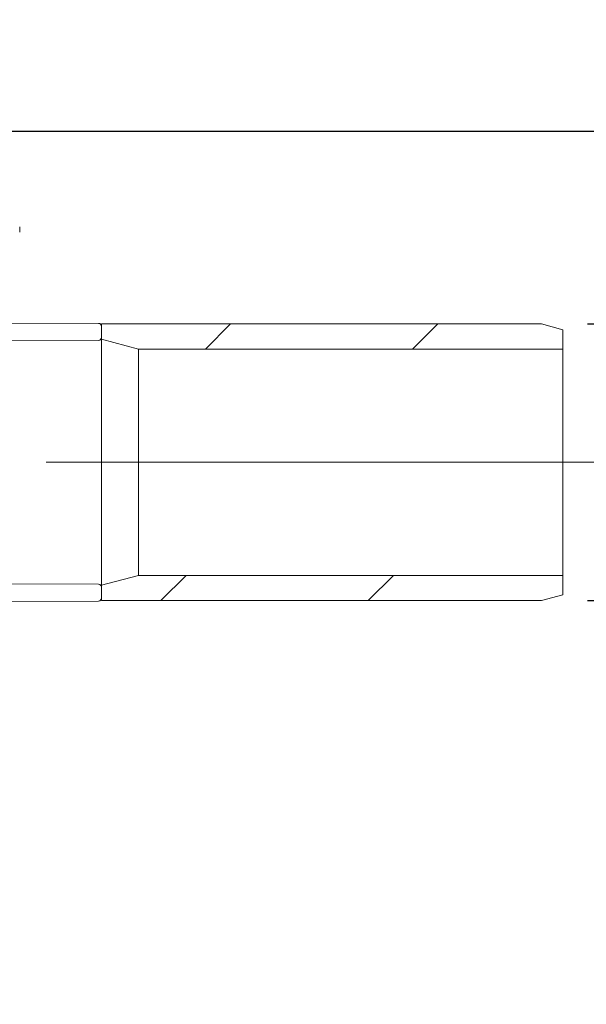
# Model space of a CAD drawing. Units: millimetres. Extents: x 1039 to 3616, y 135 to 2822.
# Drawn here: x 2871 to 3056, y 2154 to 2474 of the extents above; entities that cross this region are included whole.
import ezdxf

# ---------------------------------------------------------------- set-up
doc = ezdxf.new("R2010")
doc.units = ezdxf.units.MM
doc.header["$LTSCALE"] = 15
doc.linetypes.add('SLD-Durchgehend', pattern=[0])
doc.linetypes.add('SLD-Punktstrich', pattern=[19.05, 15.24, -1.27, 1.27, -1.27])
doc.layers.add('MAßLINIE_MAßZEICHNUNGEN', color=7, linetype='SLD-Durchgehend')
doc.styles.add('SLDTEXTSTYLE0', font='Opinion Pro')
doc.dimstyles.new('SLDDIMSTYLE0', dxfattribs={"dimtxt": 79.375, "dimasz": 52.5, "dimexe": 0, "dimexo": 0.0625, "dimgap": 19.84375, "dimtad": 0, "dimdec": 0, "dimrnd": 1e-09, "dimzin": 12, "dimdsep": 46, "dimtxsty": 'SLDTEXTSTYLE0', "dimsah": 1, "dimcen": 0.09, "dimadec": 0, "dimazin": 3, "dimtfac": 1, "dimtdec": 0, "dimtofl": 0, "dimtmove": 0, "dimatfit": 3, "dimfxl": 1, "dimfrac": 2, "dimtolj": 1, "dimtzin": 12, "dimarcsym": 0})
doc.dimstyles.new('SLDDIMSTYLE1', dxfattribs={"dimtxt": 79.375, "dimasz": 52.5, "dimexe": 0, "dimexo": 0.0625, "dimgap": 19.84375, "dimtad": 0, "dimdec": 0, "dimrnd": 1e-09, "dimzin": 12, "dimdsep": 46, "dimtxsty": 'SLDTEXTSTYLE0', "dimsah": 1, "dimcen": 0.09, "dimadec": 0, "dimazin": 3, "dimtfac": 1, "dimtdec": 0, "dimtmove": 0, "dimatfit": 0, "dimfxl": 1, "dimfrac": 2, "dimtolj": 1, "dimtzin": 12, "dimarcsym": 0})

# ---------------------------------------------------------------- blocks, each defined once
blk = doc.blocks.new('SW_HATCH_0')
at = {"color": 0, "linetype": 'SLD-Durchgehend', "lineweight": 18}
for p, q in [((121.59, 188.94), (113.39, 180.74)), ((188.94, 188.94), (180.74, 180.74)), ((107.14, 107.14), (98.94, 98.94)), ((174.5, 107.14), (166.3, 98.94))]:
    blk.add_line(p, q, dxfattribs=at)
blk = doc.blocks.new('_D_6')
at = {"layer": 'MAßLINIE_MAßZEICHNUNGEN', "color": 7}
for p, q in [((3093.09, 2330.47), (3573.09, 2330.47)), ((3558.09, 2330.47), (3558.09, 2122.3)), ((3558.09, 1743.61), (3558.09, 1951.79)), ((2691.6, 1743.61), (3573.09, 1743.61))]:
    blk.add_line(p, q, dxfattribs=at)
for points in [[(3558.09, 2330.47), (3535.59, 2277.97), (3580.59, 2277.97)], [(3558.09, 1743.61), (3580.59, 1796.11), (3535.59, 1796.11)]]:
    blk.add_solid(points, dxfattribs=at)
at = {"layer": 'MAßLINIE_MAßZEICHNUNGEN', "color": 7, "insert": (3512.08, 1951.79), "char_height": 79.375, "attachment_point": 1, "rotation": 90, "style": 'SLDTEXTSTYLE0'}
blk.add_mtext('587', dxfattribs=at)
blk = doc.blocks.new('_D_7')
at = {"layer": 'MAßLINIE_MAßZEICHNUNGEN', "color": 7}
for p, q in [((3198.09, 2375.47), (3198.09, 2527.13)), ((3056.09, 2375.47), (3213.09, 2375.47)), ((3056.09, 2285.47), (3213.09, 2285.47)), ((3198.09, 2285.47), (3198.09, 2195.47))]:
    blk.add_line(p, q, dxfattribs=at)
for points in [[(3198.09, 2375.47), (3220.59, 2427.97), (3175.59, 2427.97)], [(3198.09, 2285.47), (3175.59, 2232.97), (3220.59, 2232.97)]]:
    blk.add_solid(points, dxfattribs=at)
at = {"layer": 'MAßLINIE_MAßZEICHNUNGEN', "color": 7, "char_height": 79.375, "attachment_point": 1, "rotation": 90, "style": 'SLDTEXTSTYLE0'}
for s, insert in [('DN 80', (3092.26, 2527.13)), ('OD 90', (3211.91, 2527.87))]:
    blk.add_mtext(s, dxfattribs=dict(at, insert=insert))
blk = doc.blocks.new('_D_8')
at = {"layer": 'MAßLINIE_MAßZEICHNUNGEN', "color": 7}
for p, q in [((2814.65, 2438.13), (3393.09, 2438.13)), ((3378.09, 2438.13), (3378.09, 2234.87)), ((3378.09, 1863.46), (3378.09, 2066.72)), ((2913.26, 1863.46), (3393.09, 1863.46))]:
    blk.add_line(p, q, dxfattribs=at)
for points in [[(3378.09, 2438.13), (3355.59, 2385.63), (3400.59, 2385.63)], [(3378.09, 1863.46), (3400.59, 1915.96), (3355.59, 1915.96)]]:
    blk.add_solid(points, dxfattribs=at)
at = {"layer": 'MAßLINIE_MAßZEICHNUNGEN', "color": 7, "insert": (3332.08, 2066.72), "char_height": 79.375, "attachment_point": 1, "rotation": 90, "style": 'SLDTEXTSTYLE0'}
blk.add_mtext('575', dxfattribs=at)

msp = doc.modelspace()

# ---------------------------------------------------------------- linework, layer by layer
at = {"color": 7, "linetype": 'SLD-Durchgehend', "lineweight": 18}
for p, q in [((2871.49, 2405.35), (2871.49, 2407.11)), ((2792.09, 2375.83), (2897.09, 2375.65)), ((3041.09, 2375.47), (2898.09, 2375.47)), ((2898.09, 2375.47), (2898.09, 2370.48)), ((2898.09, 2374.65), (2898.09, 2371.1)), ((3041.09, 2375.47), (3048.09, 2373.59)), ((3048.09, 2373.59), (3048.09, 2367.27)), ((2898.09, 2370.48), (2910.09, 2367.27)), ((2898.09, 2290.45), (2898.09, 2370.48)), ((2774.58, 2369.57), (2897.09, 2370.1)), ((2910.09, 2293.67), (2910.09, 2367.27)), ((3048.09, 2367.27), (2910.09, 2367.27)), ((3048.09, 2293.67), (3048.09, 2367.27)), ((2910.09, 2293.67), (2898.09, 2290.45)), ((2910.09, 2293.67), (3048.09, 2293.67)), ((3048.09, 2293.67), (3048.09, 2287.34)), ((2897.09, 2290.83), (2774.58, 2291.37)), ((2898.09, 2290.45), (2898.09, 2285.47)), ((2898.09, 2289.83), (2898.09, 2286.28)), ((3048.09, 2287.34), (3041.09, 2285.47)), ((2897.09, 2285.28), (2792.09, 2285.1)), ((2898.09, 2285.47), (3041.09, 2285.47))]:
    msp.add_line(p, q, dxfattribs=at)
at = {"color": 7, "linetype": 'SLD-Punktstrich', "lineweight": 18}
msp.add_line((2880.09, 2330.47), (3078.09, 2330.47), dxfattribs=at)
at = {"color": 7, "linetype": 'SLD-Durchgehend', "lineweight": 18}
for centre, start, end in [((2897.09, 2374.65), 0, 89.9), ((2897.09, 2371.1), 270.25, 0), ((2897.09, 2289.83), 0, 89.75), ((2897.09, 2286.28), 270.1, 0)]:
    msp.add_arc(centre, 1, start, end, dxfattribs=at)

# ---------------------------------------------------------------- block references
msp.add_blockref('SW_HATCH_0', (2818.46, 2186.52), dxfattribs=at)

# ---------------------------------------------------------------- dimensions: what is measured, and where the dimension line sits
at = {"layer": 'MAßLINIE_MAßZEICHNUNGEN', "color": 7}
dim = msp.add_linear_dim(base=(3198.09, 2285.47), p1=(3041.09, 2375.47), p2=(3041.09, 2285.47), angle=90, text='DN 80\\POD 90', dimstyle='SLDDIMSTYLE1', dxfattribs=at)
dim.commit()
dim.dimension.update_dxf_attribs({"geometry": '_D_7', "text_midpoint": (3198.09, 2665.08), "dimtype": 160})
for base, p1, p2, picture, middle in [((3378.09, 1863.46), (2799.65, 2438.13), (2898.26, 1863.46), '_D_8', (3378.09, 2150.8)), ((3558.09, 2330.47), (2676.6, 1743.61), (3078.09, 2330.47), '_D_6', (3558.09, 2037.04))]:
    dim = msp.add_linear_dim(base=base, p1=p1, p2=p2, angle=90, dimstyle='SLDDIMSTYLE0', dxfattribs=at)
    dim.commit()
    dim.dimension.update_dxf_attribs({"geometry": picture, "text_midpoint": middle, "dimtype": 160})

doc.saveas('drawing.dxf')
